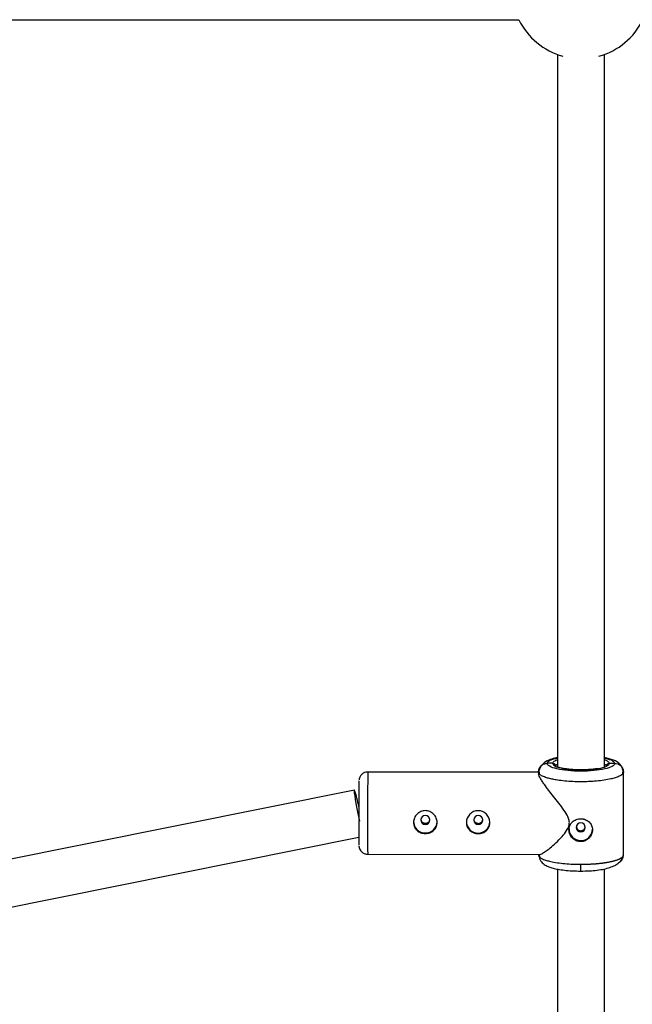
# Model space of a CAD drawing. Units: millimetres. Extents: x -2808 to 2808, y -3010 to 3010.
# Drawn here: x -1100 to -892, y -343 to -8 of the extents above; entities that cross this region are included whole.
import ezdxf

# ---------------------------------------------------------------- set-up
doc = ezdxf.new("R2010")
doc.units = ezdxf.units.MM

msp = doc.modelspace()

# ---------------------------------------------------------------- linework, layer by layer
at = {"color": 7, "linetype": 'Continuous', "lineweight": 25}
for p, q in [((-1218.91, -8.05), (-930.16, -8.04)), ((-917.04, -19.84), (-917.03, -262.65)), ((-901.03, -262.56), (-901.04, -19.84)), ((-918.68, -261.29), (-920.53, -261.29)), ((-897.53, -261.32), (-899.38, -261.32)), ((-923.34, -264.33), (-981.66, -264.25)), ((-923.53, -264.21), (-923.41, -263.61)), ((-923.22, -264.82), (-923.53, -264.21)), ((-923.53, -264.23), (-923.53, -264.81)), ((-923.44, -263.47), (-923.29, -264.84)), ((-917.68, -262.27), (-917.47, -261.92)), ((-900.58, -261.93), (-900.38, -262.29)), ((-894.53, -264.25), (-894.86, -264.83)), ((-894.79, -264.86), (-894.59, -263.57)), ((-894.63, -263.71), (-894.53, -264.25)), ((-894.53, -292.48), (-894.53, -264.23)), ((-986.25, -270.4), (-1218.92, -317.11)), ((-984.74, -278.25), (-984.74, -279)), ((-1217.33, -333.1), (-984.73, -286.42)), ((-981.7, -292.25), (-923.17, -292.33)), ((-923.53, -292.33), (-923.53, -292.48)), ((-923.53, -292.46), (-923.2, -293.08)), ((-923.53, -292.46), (-923.43, -292.98)), ((-923.41, -292.69), (-923.47, -293.05)), ((-894.6, -293.15), (-894.66, -292.72)), ((-917.03, -297.33), (-917.02, -509.22)), ((-901.02, -505.13), (-901.03, -297.25))]:
    msp.add_line(p, q, dxfattribs=at)
at = {"color": 8, "linetype": 'Continuous', "lineweight": 25, "flags": 128}
msp.add_lwpolyline([(-909.09, -263.53), (-909.09, -263.52), (-909.09, -263.55)], dxfattribs=at)
at = {"color": 7, "linetype": 'Continuous', "lineweight": 25, "flags": 128}
for points in [[(-986.16, -270.49), (-986.27, -270.42), (-986.3, -270.71), (-986.26, -271.36), (-986.14, -272.32), (-985.95, -273.57), (-985.71, -275.03), (-985.41, -276.64), (-985.08, -278.33), (-984.74, -280.01), (-984.53, -280.97)], [(-963.59, -280.57), (-963.47, -281.15), (-963.13, -281.64), (-962.63, -281.96), (-962.04, -282.08), (-961.45, -281.96), (-960.94, -281.64), (-960.61, -281.15), (-960.49, -280.57), (-960.61, -279.99), (-960.94, -279.5), (-961.45, -279.17), (-962.04, -279.06), (-962.63, -279.17), (-963.13, -279.5), (-963.47, -279.99), (-963.59, -280.57)], [(-945.59, -280.59), (-945.47, -281.17), (-945.13, -281.66), (-944.63, -281.99), (-944.04, -282.1), (-943.45, -281.99), (-942.94, -281.66), (-942.61, -281.17), (-942.49, -280.6), (-942.61, -280.02), (-942.94, -279.53), (-943.45, -279.2), (-944.04, -279.08), (-944.63, -279.2), (-945.13, -279.52), (-945.47, -280.01), (-945.59, -280.59)], [(-909.09, -284.62), (-908.5, -284.51), (-907.99, -284.18), (-907.66, -283.69), (-907.54, -283.12), (-907.66, -282.54), (-907.99, -282.05), (-908.5, -281.72), (-909.09, -281.6), (-909.68, -281.72), (-910.19, -282.04), (-910.52, -282.53), (-910.64, -283.11), (-910.52, -283.69), (-910.19, -284.18), (-909.68, -284.51), (-909.09, -284.62)], [(-909.1, -297.92), (-909.1, -298), (-909.1, -297.95), (-909.11, -297.8), (-909.11, -297.54), (-909.11, -297.18), (-909.11, -296.74), (-909.11, -296.23), (-909.12, -295.67)]]:
    msp.add_lwpolyline(points, dxfattribs=at)
at = {"color": 7, "linetype": 'Continuous', "lineweight": 25}
for centre, radius, start, end in [((-909.04, 2.25), 23.5, 205.9633, 254.8417), ((-909.04, 2.25), 23.5, 285.1617, 334.0406), ((-1025.88, -283.85), 41.9, 10.8242, 18.5824), ((-962.11, -281.07), 3.95, 179.1557, 270.7711), ((-961.99, -281.08), 3.94, 269.0819, 357.8458), ((-944.11, -281.1), 3.95, 179.1557, 270.7711), ((-943.99, -281.11), 3.94, 269.0819, 357.8458), ((-909.1, -283.59), 4, 181.0275, 357.3617)]:
    msp.add_arc(centre, radius, start, end, dxfattribs=at)
at = {"color": 8, "linetype": 'Continuous', "lineweight": 25}
msp.add_arc((-38.1, -279.51), 943.68, 179.07334, 180.77343, dxfattribs=at)
for points, knots in [([(-923.41, -263.61), (-923.39, -263.45), (-923.34, -263.09), (-923.05, -262.6), (-922.67, -262.13), (-922.19, -261.76), (-921.5, -261.39), (-920.91, -261.33), (-920.53, -261.29)], [0, 0, 0, 0, 0.12231, 0.27115, 0.423147, 0.57209, 0.719957, 1, 1, 1, 1]), ([(-920.53, -261.29), (-920.49, -261.14), (-920.4, -260.82), (-919.76, -260.35), (-918.66, -259.9), (-917.71, -259.61), (-917.06, -259.5), (-917.03, -259.49)], [0, 0, 0, 0, 0.230062, 0.473938, 0.727977, 0.987419, 1, 1, 1, 1]), ([(-917.03, -260.13), (-917.04, -260.13), (-917.47, -260.24), (-918, -260.51), (-918.58, -260.9), (-918.64, -261.16), (-918.68, -261.29)], [0, 0, 0, 0, 0.012475, 0.357064, 0.687888, 1, 1, 1, 1]), ([(-901.03, -259.5), (-900.97, -259.51), (-900.29, -259.63), (-899.32, -259.93), (-898.25, -260.38), (-897.63, -260.85), (-897.56, -261.17), (-897.53, -261.32)], [0, 0, 0, 0, 0.026311, 0.282146, 0.532652, 0.773137, 1, 1, 1, 1]), ([(-899.38, -261.32), (-899.41, -261.19), (-899.46, -260.92), (-900.01, -260.53), (-900.55, -260.26), (-900.99, -260.14), (-901.03, -260.13)], [0, 0, 0, 0, 0.306507, 0.631389, 0.96979, 1, 1, 1, 1]), ([(-897.53, -261.32), (-897.18, -261.35), (-896.62, -261.41), (-895.91, -261.76), (-895.4, -262.15), (-895.01, -262.63), (-894.71, -263.15), (-894.66, -263.52), (-894.63, -263.71)], [0, 0, 0, 0, 0.253791, 0.404367, 0.568192, 0.717905, 0.86451, 1, 1, 1, 1]), ([(-909.12, -267.58), (-910.03, -267.57), (-911.87, -267.54), (-914.57, -267.35), (-916.55, -267.11), (-917.87, -266.89), (-918.63, -266.74), (-919.63, -266.52), (-920.89, -266.18), (-922.21, -265.66), (-923.07, -265.19), (-923.2, -264.88), (-923.22, -264.82)], [0, 0, 0, 0, 0.135691, 0.275247, 0.418667, 0.467407, 0.516577, 0.566179, 0.673855, 0.804081, 0.956826, 1, 1, 1, 1]), ([(-917.47, -261.92), (-917.45, -261.88), (-917.4, -261.77), (-917.18, -261.66), (-917.03, -261.59)], [0, 0, 0, 0, 0.299537, 1, 1, 1, 1]), ([(-894.86, -264.83), (-894.89, -264.91), (-895.03, -265.22), (-895.76, -265.61), (-896.67, -265.99), (-897.38, -266.23), (-898.1, -266.43), (-899.27, -266.72), (-901.07, -267.06), (-903.65, -267.36), (-906.36, -267.55), (-908.21, -267.57), (-909.12, -267.58)], [0, 0, 0, 0, 0.047336, 0.199419, 0.267129, 0.329214, 0.385671, 0.4365, 0.583144, 0.725943, 0.864895, 1, 1, 1, 1]), ([(-901.03, -261.59), (-900.86, -261.67), (-900.63, -261.78), (-900.59, -261.9), (-900.58, -261.93)], [0, 0, 0, 0, 0.739335, 1, 1, 1, 1]), ([(-923.2, -293.08), (-923.18, -293.13), (-923.06, -293.4), (-922.36, -293.76), (-921.48, -294.13), (-920.78, -294.36), (-920.07, -294.55), (-918.91, -294.83), (-917.13, -295.15), (-914.57, -295.45), (-911.87, -295.64), (-910.02, -295.66), (-909.12, -295.67)], [0, 0, 0, 0, 0.035346, 0.189343, 0.257906, 0.320772, 0.377939, 0.429408, 0.577898, 0.722494, 0.863195, 1, 1, 1, 1])]:
    msp.add_open_spline(points, degree=3, knots=knots, dxfattribs=at)
at = {"color": 7, "linetype": 'Continuous', "lineweight": 25}
for points, knots in [([(-917.03, -259.39), (-917.34, -259.44), (-918.35, -259.62), (-920.14, -260.19), (-921.82, -261.24), (-922.87, -262.5), (-923.13, -263.24), (-923.27, -263.62)], [0, 0, 0, 0, 0.1117672, 0.3673282, 0.6634014, 0.8279304, 1, 1, 1, 1]), ([(-897.53, -261.32), (-897.54, -261.67), (-897.84, -262.02), (-899.01, -262.67), (-899.87, -262.96), (-902.01, -263.46), (-903.29, -263.65), (-906.08, -263.92), (-907.59, -263.99), (-910.61, -263.98), (-912.11, -263.91), (-914.89, -263.64), (-916.16, -263.44), (-918.28, -262.94), (-919.12, -262.64), (-920.25, -261.99), (-920.54, -261.64), (-920.53, -261.29)], [0, 0, 0, 0, 0.125, 0.125, 0.25, 0.25, 0.375, 0.375, 0.5, 0.5, 0.625, 0.625, 0.75, 0.75, 0.875, 0.875, 1, 1, 1, 1]), ([(-918.68, -261.29), (-918.68, -261.59), (-918.44, -261.88), (-917.49, -262.42), (-916.78, -262.67), (-915.01, -263.09), (-913.94, -263.26), (-911.61, -263.49), (-910.35, -263.55), (-909.09, -263.55)], [0, 0, 0, 0, 0.25, 0.25, 0.5, 0.5, 0.75, 0.75, 1, 1, 1, 1]), ([(-918.68, -261.29), (-918.64, -261.29), (-918.57, -261.3), (-918.45, -261.31), (-918.33, -261.35), (-918.2, -261.41), (-918.06, -261.49), (-917.94, -261.6), (-917.83, -261.74), (-917.74, -261.9), (-917.69, -262.08), (-917.68, -262.21), (-917.68, -262.27)], [0, 0, 0, 0, 0.064617, 0.138054, 0.220666, 0.312532, 0.413317, 0.522142, 0.637511, 0.757329, 0.879062, 1, 1, 1, 1]), ([(-909.09, -263.55), (-907.82, -263.55), (-906.56, -263.5), (-904.22, -263.27), (-903.14, -263.11), (-901.35, -262.7), (-900.63, -262.45), (-899.65, -261.91), (-899.39, -261.61), (-899.38, -261.32)], [0, 0, 0, 0, 0.25, 0.25, 0.5, 0.5, 0.75, 0.75, 1, 1, 1, 1]), ([(-894.77, -263.65), (-894.86, -263.27), (-895.05, -262.53), (-895.89, -261.35), (-897.25, -260.42), (-898.67, -259.94), (-899.85, -259.58), (-900.75, -259.45), (-901.03, -259.41)], [0, 0, 0, 0, 0.130218, 0.255854, 0.483935, 0.696849, 0.906836, 1, 1, 1, 1]), ([(-900.38, -262.29), (-900.38, -262.26), (-900.38, -262.19), (-900.36, -262.1), (-900.34, -262), (-900.3, -261.91), (-900.26, -261.82), (-900.21, -261.74), (-900.15, -261.67), (-900.09, -261.6), (-900.02, -261.54), (-899.95, -261.49), (-899.88, -261.45), (-899.81, -261.41), (-899.74, -261.38), (-899.68, -261.36), (-899.61, -261.34), (-899.55, -261.33), (-899.49, -261.32), (-899.43, -261.32), (-899.4, -261.32), (-899.38, -261.32)], [0, 0, 0, 0, 0.063404, 0.127382, 0.191543, 0.255488, 0.31882, 0.381159, 0.442152, 0.501487, 0.558892, 0.614149, 0.667084, 0.717573, 0.765536, 0.810933, 0.853754, 0.894022, 0.931777, 0.967079, 1, 1, 1, 1]), ([(-981.65, -264.28), (-981.71, -264.27), (-982.1, -264.22), (-982.82, -264.44), (-983.66, -264.94), (-984.23, -265.62), (-984.5, -266.24), (-984.6, -266.64), (-984.64, -266.84), (-984.64, -266.89), (-984.64, -266.9)], [0, 0, 0, 0, 0.044138, 0.260448, 0.476813, 0.69339, 0.843647, 0.922729, 0.978212, 1, 1, 1, 1]), ([(-912.96, -281.5), (-913.03, -281.01), (-913.2, -279.69), (-914.49, -277.67), (-916.16, -275.42), (-917.96, -273.16), (-919.67, -270.99), (-921.04, -269.16), (-922.11, -267.64), (-923, -266.21), (-923.58, -265.11), (-923.46, -264.86), (-923.44, -264.81)], [0, 0, 0, 0, 0.061312, 0.162574, 0.282318, 0.40457, 0.521344, 0.641061, 0.725764, 0.812574, 0.957247, 1, 1, 1, 1]), ([(-909.09, -263.52), (-909.82, -263.51), (-911.24, -263.49), (-913.13, -263.33), (-914.65, -263.13), (-916.06, -262.87), (-917, -262.61), (-917.29, -262.64), (-917.4, -262.66)], [0, 0, 0, 0, 0.184285, 0.353125, 0.506313, 0.643816, 0.872341, 1, 1, 1, 1]), ([(-903.2, -263.08), (-903.58, -263.14), (-904.54, -263.3), (-906.56, -263.48), (-908.21, -263.51), (-909.09, -263.52)], [0, 0, 0, 0, 0.237714, 0.594731, 1, 1, 1, 1]), ([(-984.66, -267.26), (-984.67, -267.32), (-984.68, -267.45), (-984.69, -268.12), (-984.7, -269.15), (-984.71, -270.6), (-984.72, -272.38), (-984.73, -274.42), (-984.74, -276.41), (-984.74, -277.7), (-984.74, -278.25)], [0, 0, 0, 0, 0.119925, 0.239849, 0.366957, 0.49935, 0.634552, 0.769754, 0.902146, 1, 1, 1, 1]), ([(-966.06, -281.43), (-966.06, -281.17), (-966.04, -280.92), (-965.93, -280.41), (-965.86, -280.16), (-965.65, -279.68), (-965.53, -279.45), (-965.24, -279.01), (-965.07, -278.8), (-964.7, -278.43), (-964.5, -278.26), (-964.07, -277.96), (-963.84, -277.83), (-963.36, -277.62), (-963.1, -277.54), (-962.59, -277.44), (-962.32, -277.41), (-961.8, -277.41), (-961.53, -277.44), (-961.02, -277.54), (-960.77, -277.62), (-960.28, -277.83), (-960.05, -277.96), (-959.62, -278.26), (-959.42, -278.43), (-959.05, -278.81), (-958.88, -279.01), (-958.59, -279.45), (-958.47, -279.68), (-958.27, -280.17), (-958.19, -280.41), (-958.09, -280.92), (-958.06, -281.18), (-958.06, -281.7), (-958.09, -281.95), (-958.19, -282.45), (-958.27, -282.69), (-958.47, -283.15), (-958.59, -283.37), (-958.88, -283.77), (-959.05, -283.96), (-959.41, -284.3), (-959.61, -284.45), (-960.05, -284.72), (-960.28, -284.84), (-960.76, -285.02), (-961.01, -285.09), (-961.53, -285.18), (-961.79, -285.2), (-962.32, -285.2), (-962.58, -285.18), (-963.1, -285.09), (-963.35, -285.02), (-963.83, -284.83), (-964.07, -284.72), (-964.5, -284.45), (-964.7, -284.3), (-965.07, -283.95), (-965.24, -283.77), (-965.53, -283.36), (-965.65, -283.14), (-965.85, -282.68), (-965.93, -282.45), (-966.03, -281.95), (-966.06, -281.69), (-966.06, -281.43)], [0, 0, 0, 0, 0.03125, 0.03125, 0.0625, 0.0625, 0.09375, 0.09375, 0.125, 0.125, 0.15625, 0.15625, 0.1875, 0.1875, 0.21875, 0.21875, 0.25, 0.25, 0.28125, 0.28125, 0.3125, 0.3125, 0.34375, 0.34375, 0.375, 0.375, 0.40625, 0.40625, 0.4375, 0.4375, 0.46875, 0.46875, 0.5, 0.5, 0.53125, 0.53125, 0.5625, 0.5625, 0.59375, 0.59375, 0.625, 0.625, 0.65625, 0.65625, 0.6875, 0.6875, 0.71875, 0.71875, 0.75, 0.75, 0.78125, 0.78125, 0.8125, 0.8125, 0.84375, 0.84375, 0.875, 0.875, 0.90625, 0.90625, 0.9375, 0.9375, 0.96875, 0.96875, 1, 1, 1, 1]), ([(-948.06, -281.46), (-948.06, -281.2), (-948.04, -280.94), (-947.93, -280.44), (-947.86, -280.18), (-947.65, -279.7), (-947.53, -279.47), (-947.24, -279.03), (-947.07, -278.82), (-946.7, -278.45), (-946.5, -278.28), (-946.07, -277.98), (-945.84, -277.85), (-945.36, -277.65), (-945.1, -277.57), (-944.59, -277.46), (-944.32, -277.43), (-943.8, -277.43), (-943.53, -277.46), (-943.02, -277.57), (-942.77, -277.65), (-942.28, -277.86), (-942.05, -277.99), (-941.62, -278.28), (-941.42, -278.46), (-941.05, -278.83), (-940.88, -279.04), (-940.59, -279.47), (-940.47, -279.71), (-940.27, -280.19), (-940.19, -280.44), (-940.09, -280.95), (-940.06, -281.21), (-940.06, -281.73), (-940.09, -281.98), (-940.19, -282.47), (-940.27, -282.72), (-940.47, -283.17), (-940.59, -283.39), (-940.88, -283.8), (-941.05, -283.99), (-941.41, -284.33), (-941.62, -284.48), (-942.05, -284.75), (-942.28, -284.86), (-942.76, -285.04), (-943.01, -285.11), (-943.53, -285.2), (-943.79, -285.23), (-944.32, -285.23), (-944.58, -285.2), (-945.1, -285.11), (-945.35, -285.04), (-945.83, -284.86), (-946.07, -284.74), (-946.5, -284.48), (-946.7, -284.32), (-947.07, -283.98), (-947.24, -283.79), (-947.53, -283.39), (-947.65, -283.17), (-947.85, -282.71), (-947.93, -282.47), (-948.04, -281.97), (-948.06, -281.72), (-948.06, -281.46)], [0, 0, 0, 0, 0.03125, 0.03125, 0.0625, 0.0625, 0.09375, 0.09375, 0.125, 0.125, 0.15625, 0.15625, 0.1875, 0.1875, 0.21875, 0.21875, 0.25, 0.25, 0.28125, 0.28125, 0.3125, 0.3125, 0.34375, 0.34375, 0.375, 0.375, 0.40625, 0.40625, 0.4375, 0.4375, 0.46875, 0.46875, 0.5, 0.5, 0.53125, 0.53125, 0.5625, 0.5625, 0.59375, 0.59375, 0.625, 0.625, 0.65625, 0.65625, 0.6875, 0.6875, 0.71875, 0.71875, 0.75, 0.75, 0.78125, 0.78125, 0.8125, 0.8125, 0.84375, 0.84375, 0.875, 0.875, 0.90625, 0.90625, 0.9375, 0.9375, 0.96875, 0.96875, 1, 1, 1, 1]), ([(-984.74, -279), (-984.74, -279.38), (-984.74, -279.85), (-984.74, -280.3), (-984.74, -280.39)], [0, 0, 0, 0, 0.807242, 1, 1, 1, 1]), ([(-984.74, -280.73), (-984.74, -281.38), (-984.74, -282.71), (-984.74, -284.57), (-984.73, -286.26), (-984.72, -287.65), (-984.71, -288.63), (-984.7, -289.14), (-984.7, -289.17), (-984.69, -289.18)], [0, 0, 0, 0, 0.142686, 0.29392, 0.45144, 0.612303, 0.773167, 0.930687, 1, 1, 1, 1]), ([(-963.58, -280.24), (-963.58, -280.28), (-963.58, -280.36), (-963.56, -280.48), (-963.54, -280.6), (-963.51, -280.71), (-963.44, -280.87), (-963.33, -281.08), (-963.13, -281.3), (-962.9, -281.49), (-962.63, -281.62), (-962.33, -281.71), (-962.03, -281.73), (-961.72, -281.71), (-961.43, -281.62), (-961.16, -281.49), (-960.93, -281.31), (-960.73, -281.08), (-960.6, -280.85), (-960.53, -280.64), (-960.49, -280.44), (-960.48, -280.31), (-960.48, -280.25)], [0, 0, 0, 0, 0.025138, 0.050057, 0.074912, 0.09986, 0.125055, 0.187532, 0.250074, 0.312651, 0.375064, 0.437537, 0.499923, 0.562243, 0.624753, 0.687268, 0.749962, 0.812497, 0.874991, 0.916817, 0.958245, 1, 1, 1, 1]), ([(-945.58, -280.26), (-945.58, -280.3), (-945.58, -280.38), (-945.56, -280.5), (-945.54, -280.61), (-945.51, -280.73), (-945.44, -280.89), (-945.33, -281.1), (-945.13, -281.32), (-944.9, -281.5), (-944.63, -281.64), (-944.33, -281.72), (-944.03, -281.75), (-943.72, -281.72), (-943.43, -281.64), (-943.16, -281.51), (-942.93, -281.32), (-942.73, -281.1), (-942.6, -280.87), (-942.53, -280.65), (-942.49, -280.46), (-942.48, -280.33), (-942.48, -280.26)], [0, 0, 0, 0, 0.025137, 0.050055, 0.07491, 0.099858, 0.125053, 0.187528, 0.250068, 0.312647, 0.375062, 0.437537, 0.499923, 0.562243, 0.624754, 0.687265, 0.749956, 0.812493, 0.874987, 0.916815, 0.958244, 1, 1, 1, 1]), ([(-923.17, -292.3), (-923.16, -292.31), (-923.03, -292.45), (-922.19, -291.99), (-920.94, -291.19), (-919.43, -290.02), (-917.58, -288.41), (-915.59, -286.43), (-914.03, -284.52), (-913.11, -282.89), (-913.01, -281.9), (-912.96, -281.5)], [0, 0, 0, 0, 0.012951, 0.173164, 0.289509, 0.409177, 0.567517, 0.730357, 0.858306, 0.943403, 1, 1, 1, 1]), ([(-909.12, -287.96), (-909.38, -287.96), (-909.64, -287.93), (-910.15, -287.82), (-910.41, -287.74), (-910.89, -287.54), (-911.12, -287.41), (-911.56, -287.11), (-911.76, -286.94), (-912.13, -286.56), (-912.29, -286.36), (-912.58, -285.92), (-912.71, -285.69), (-912.91, -285.21), (-912.98, -284.95), (-913.09, -284.44), (-913.11, -284.19), (-913.11, -283.68), (-913.09, -283.42), (-912.98, -282.93), (-912.91, -282.69), (-912.71, -282.23), (-912.58, -282.01), (-912.29, -281.6), (-912.13, -281.41), (-911.76, -281.07), (-911.56, -280.92), (-911.13, -280.65), (-910.89, -280.54), (-910.41, -280.35), (-910.16, -280.28), (-909.65, -280.19), (-909.38, -280.17), (-909.12, -280.17)], [0, 0, 0, 0, 0.0625, 0.0625, 0.125, 0.125, 0.1875, 0.1875, 0.25, 0.25, 0.3125, 0.3125, 0.375, 0.375, 0.4375, 0.4375, 0.5, 0.5, 0.5625, 0.5625, 0.625, 0.625, 0.6875, 0.6875, 0.75, 0.75, 0.8125, 0.8125, 0.875, 0.875, 0.9375, 0.9375, 1, 1, 1, 1]), ([(-909.12, -280.17), (-909.05, -280.17), (-908.92, -280.17), (-908.72, -280.18), (-908.53, -280.2), (-908.33, -280.24), (-908.14, -280.27), (-907.95, -280.32), (-907.76, -280.38), (-907.4, -280.51), (-906.87, -280.77), (-906.27, -281.23), (-905.77, -281.8), (-905.4, -282.45), (-905.16, -283.17), (-905.09, -283.94), (-905.16, -284.71), (-905.4, -285.46), (-905.71, -286.04), (-906.02, -286.47), (-906.37, -286.86), (-906.88, -287.29), (-907.46, -287.61), (-907.95, -287.79), (-908.33, -287.89), (-908.72, -287.95), (-908.98, -287.96), (-909.12, -287.96)], [0, 0, 0, 0, 0.015744, 0.031387, 0.046967, 0.062521, 0.078088, 0.093707, 0.109415, 0.12525, 0.187658, 0.250203, 0.312833, 0.375054, 0.43762, 0.499862, 0.562163, 0.624836, 0.687412, 0.718688, 0.750043, 0.812589, 0.875006, 0.906482, 0.937605, 0.968676, 1, 1, 1, 1]), ([(-910.59, -282.89), (-910.58, -283.03), (-910.53, -283.37), (-910.2, -283.82), (-909.69, -284.19), (-909.28, -284.23), (-909.08, -284.26)], [0, 0, 0, 0, 0.188846, 0.459269, 0.729619, 1, 1, 1, 1]), ([(-909.08, -284.26), (-908.88, -284.24), (-908.47, -284.19), (-907.96, -283.83), (-907.61, -283.33), (-907.56, -282.94), (-907.54, -282.76)], [0, 0, 0, 0, 0.254243, 0.509077, 0.762962, 1, 1, 1, 1]), ([(-984.68, -289.52), (-984.68, -289.57), (-984.67, -289.66), (-984.63, -289.86), (-984.57, -290.12), (-984.41, -290.56), (-984.05, -291.18), (-983.38, -291.79), (-982.55, -292.19), (-981.96, -292.21), (-981.7, -292.23)], [0, 0, 0, 0, 0.061668, 0.106861, 0.159103, 0.247144, 0.414161, 0.619281, 0.830698, 1, 1, 1, 1]), ([(-923.27, -293.07), (-923.2, -293.39), (-923.05, -294.01), (-922.4, -295.07), (-921.28, -296.01), (-919.89, -296.62), (-918.54, -297.02), (-916.78, -297.4), (-914.61, -297.71), (-912, -297.94), (-910.1, -297.97), (-909.1, -297.99)], [0, 0, 0, 0, 0.059318, 0.11784, 0.22825, 0.332711, 0.441193, 0.561884, 0.695154, 0.841112, 1, 1, 1, 1]), ([(-909.12, -295.67), (-908.99, -295.67), (-908.74, -295.67), (-908.37, -295.67), (-908, -295.67), (-907.62, -295.66), (-907.24, -295.65), (-906.87, -295.64), (-906.49, -295.63), (-906.12, -295.61), (-905.74, -295.59), (-905.37, -295.57), (-905, -295.55), (-904.62, -295.52), (-904.25, -295.5), (-903.89, -295.47), (-903.52, -295.44), (-903.16, -295.4), (-902.8, -295.36), (-902.44, -295.33), (-902.09, -295.29), (-901.74, -295.24), (-901.4, -295.2), (-901.06, -295.15), (-900.72, -295.1), (-900.39, -295.05), (-900.07, -294.99), (-899.75, -294.94), (-899.44, -294.88), (-899.13, -294.82), (-898.83, -294.75), (-898.54, -294.69), (-898.24, -294.61), (-897.94, -294.54), (-897.64, -294.46), (-897.33, -294.37), (-897.03, -294.28), (-896.74, -294.18), (-896.45, -294.07), (-896.17, -293.96), (-895.91, -293.84), (-895.65, -293.72), (-895.42, -293.58), (-895.2, -293.45), (-895.01, -293.3), (-894.85, -293.15), (-894.71, -293), (-894.61, -292.84), (-894.54, -292.67), (-894.53, -292.56), (-894.53, -292.5)], [0, 0, 0, 0, 0.0163296, 0.0327244, 0.0491843, 0.0657094, 0.0822996, 0.0989549, 0.1156754, 0.1324611, 0.1493119, 0.1662278, 0.1832089, 0.2002552, 0.2173666, 0.2345431, 0.2517848, 0.2690917, 0.2864637, 0.3039008, 0.3214031, 0.3389706, 0.3566032, 0.3743009, 0.3920639, 0.4098919, 0.4277851, 0.4457435, 0.463767, 0.4818557, 0.5000095, 0.5183647, 0.5376044, 0.5577287, 0.5787374, 0.6006306, 0.6234083, 0.6470704, 0.6716171, 0.6970481, 0.7233636, 0.7505635, 0.7786478, 0.8076165, 0.8374695, 0.868207, 0.8998287, 0.9323348, 0.9657253, 1, 1, 1, 1]), ([(-909.1, -297.99), (-908.12, -297.98), (-906.21, -297.94), (-903.53, -297.7), (-901.17, -297.33), (-899.15, -296.8), (-897.47, -296.11), (-896.17, -295.25), (-895.23, -294.25), (-894.94, -293.47), (-894.8, -293.1)], [0, 0, 0, 0, 0.156587, 0.30328, 0.441003, 0.57036, 0.691554, 0.804278, 0.907566, 1, 1, 1, 1]), ([(-896.04, -295.02), (-896, -295.01), (-895.77, -294.9), (-895.41, -294.59), (-895, -294.11), (-894.63, -293.43), (-894.57, -292.87), (-894.53, -292.5)], [0, 0, 0, 0, 0.035604, 0.251381, 0.448475, 0.641477, 1, 1, 1, 1])]:
    msp.add_open_spline(points, degree=3, knots=knots, dxfattribs=at)

doc.saveas('drawing.dxf')
